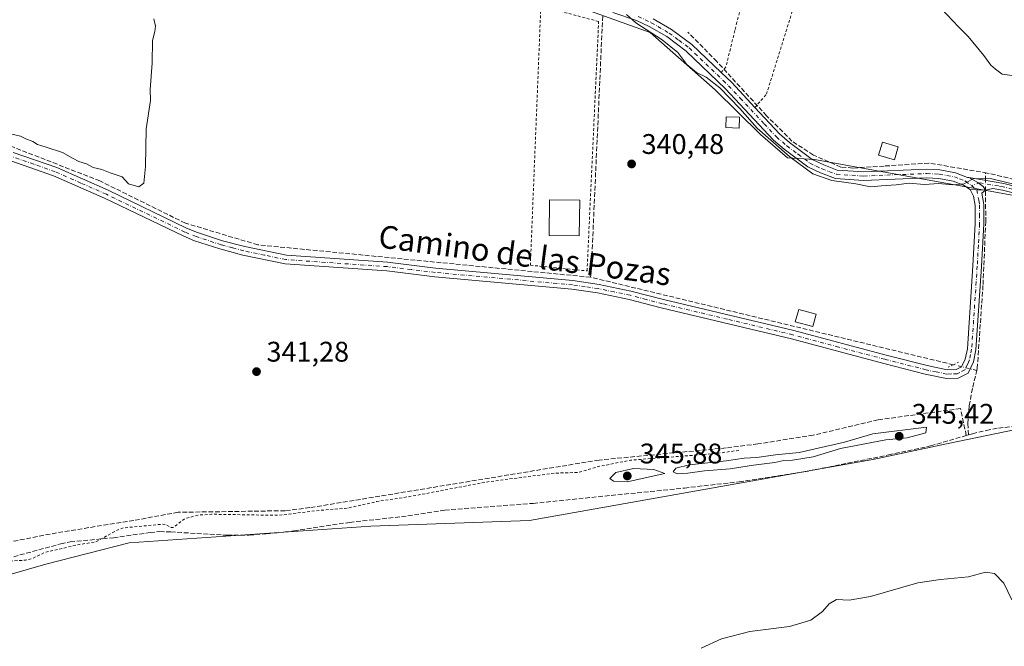
# Model space of a CAD drawing. Units: metres. Extents: x 628598 to 632071, y 4692603 to 4694980.
# Drawn here: x 629208 to 629556, y 4693751 to 4693972 of the extents above; entities that cross this region are included whole.
import ezdxf
from ezdxf.enums import TextEntityAlignment as Align

# ---------------------------------------------------------------- set-up
doc = ezdxf.new("R2010")
doc.units = ezdxf.units.M
doc.header["$MEASUREMENT"] = 0
for name, pattern in [('DGN Style 2', [1.6480167562047852, 0.988810053722871, -0.6592067024819142]), ('DGN Style 3', [2.307223458686699, 1.648016756204785, -0.6592067024819142]), ('DGN Style 4', [2.6384748266838614, 1.318413404963828, -0.6592067024819142, 0.001648016756204785, -0.6592067024819142]), ('DGN Style 5', [1.1536117293433497, 0.4944050268614355, -0.6592067024819142])]:
    doc.linetypes.add(name, pattern=pattern)
for name, color, linetype, lineweight in [('Alambrada', 7, 'DGN Style 2', 0), ('Arbolado forestal CxS', 92, 'Continuous', 0), ('Camino Cxs', 7, 'Continuous', 0), ('Camino eje', 30, 'DGN Style 4', 13), ('Corriente artificial lineal', 4, 'DGN Style 3', 13), ('Corriente artificial lineal oculto', 135, 'DGN Style 4', 13), ('Cultivos herbáceos CxS', 92, 'Continuous', 0), ('Curva de nivel auxiliar', 30, 'DGN Style 2', 0), ('Curva de nivel normal', 30, 'Continuous', 0), ('Edificación Cxs', 1, 'Continuous', 13), ('Edificación ligera Cxs', 1, 'Continuous', 0), ('Espacio natural protegido', 121, 'Continuous', 13), ('Espacio natural protegido CxS', 121, 'Continuous', 0), ('Pista no pavimentada Cxs', 111, 'Continuous', 0), ('Pista no pavimentada eje', 91, 'DGN Style 4', 0), ('Puente lineal', 2, 'DGN Style 5', 0), ('Punto de cota en terreno', 7, 'Continuous', 0), ('Rótulo de punto de cota en terreno', 7, 'Continuous', 0), ('Suelo desnudo CxS', 253, 'Continuous', 0), ('Texto cartográfico', 7, 'Continuous', 0)]:
    doc.layers.add(name, color=color, linetype=linetype, lineweight=lineweight)
doc.styles.add('Style-Arial', font='txt')

# ---------------------------------------------------------------- blocks, each defined once
blk = doc.blocks.new('*U12')
at = {"layer": 'Arbolado forestal CxS', "color": 92, "linetype": 'Continuous', "lineweight": 0}
blk.add_polyline3d([(629986.3761, 4693936.6347, 346.008600000001), (629940.0680999998, 4693924.3235, 344.1187000000064), (629919.1360999999, 4693918.497500001, 343.9024000000064), (629908.3573000003, 4693914.6295, 344.751099999994), (629797.9534999998, 4693890.552100001, 343.9646999999969), (629775.7562999995, 4693883.447899999, 343.920499999993), (629756.1105000004, 4693874.4517, 344.3803000000044), (629754.0714999996, 4693872.9209, 344.4309999999969), (629685.5378999999, 4693888.0667, 341.3384999999981), (629581.7072999999, 4693905.9955, 340.1199999999953), (629489.0976999998, 4693922.6351, 339.0466000000015), (629479.5669999998, 4693923.221100001, 339.9291999999987), (629469.9989, 4693931.4321, 340.075800000006), (629454.0412999997, 4693947.234300001, 340.1150999999954), (629431.0765000005, 4693967.448100001, 339.7939000000042), (629364.6218999998, 4693991.3529, 339.7654000000039)], dxfattribs=at)
blk = doc.blocks.new('5PATER')
at = {"layer": 'Suelo desnudo CxS', "linetype": 'Continuous', "lineweight": 0}
h = blk.add_hatch(color=51, dxfattribs=at)
edge = h.paths.add_edge_path()
edge.add_ellipse((0, 0), major_axis=(-0.1095731443231308, -0.1110710700762829), ratio=0.9994222409660322, start_angle=0, end_angle=360)

msp = doc.modelspace()

# ---------------------------------------------------------------- linework, layer by layer
at = {"layer": 'Alambrada', "color": 7, "linetype": 'DGN Style 2', "lineweight": 0}
for points in [[(629468.0301000001, 4693941.030099999, 339.3525999999983), (629472.1401000004, 4693945.710100001, 338.899900000004), (629481.7100999998, 4693976.370100001, 338.9527999999991), (629491.1901000004, 4694009.350099999, 340.4633000000031), (629474.3000999996, 4694015.600099999, 340.5482000000048), (629471.1901000004, 4694004.620100001, 340.8806999999942), (629461.6901000004, 4693971.120100001, 338.9645000000019), (629460.9801000003, 4693968.190099999, 338.9692000000068), (629457.8201000001, 4693955.3201, 339.1095999999961), (629456.1001000004, 4693953.360099999, 339.4027999999962)], [(629408.7901, 4693883.340100001, 342.0427000000054), (629412.8901000004, 4693971.380100001, 341.1355999999942), (629392.4801000003, 4693976.780099999, 341.4677999999985), (629388.7801000001, 4693885.350099999, 341.7970999999961), (629408.7901, 4693883.340100001, 342.0427000000054)]]:
    msp.add_polyline3d(points, dxfattribs=at)
at = {"layer": 'Arbolado forestal CxS', "color": 92, "linetype": 'Continuous', "lineweight": 0}
msp.add_polyline3d([(629754.0714999996, 4693872.9209, 344.4309999999969), (629685.5378999999, 4693888.0667, 341.3384999999981), (629581.7072999999, 4693905.9955, 340.1199999999953), (629489.0976999998, 4693922.6351, 339.0466000000015), (629479.5669999998, 4693923.221100001, 339.9291999999987), (629469.9989, 4693931.4321, 340.075800000006), (629454.0412999997, 4693947.234300001, 340.1150999999954), (629431.0765000005, 4693967.448100001, 339.7939000000042), (629364.6218999998, 4693991.3529, 339.7654000000039)], dxfattribs=at)
at = {"layer": 'Camino Cxs', "color": 7, "linetype": 'Continuous', "lineweight": 0, "extrusion": (-0.02898673073391033, 0.001432483776340605, 0.9995787699984381), "elevation": -11184.06582352225, "flags": 128}
msp.add_lwpolyline([(-4719264.093113775, 396940.8983034636), (-4719264.093113776, 396940.9672164528)], dxfattribs=at)
at = {"layer": 'Camino Cxs', "color": 7, "linetype": 'Continuous', "lineweight": 0}
msp.add_polyline3d([(629549.5201000003, 4693911.8101, 340.7075999999943), (629549.4512999998, 4693911.8135, 340.7056000000011), (629548.6769000003, 4693913.168500001, 340.5555000000023), (629546.7726999996, 4693914.502499999, 340.4376000000047), (629543.5743000006, 4693916.288100001, 340.1879999999946), (629555.9901000002, 4693914.1801, 340.2589000000008), (629583.6101000002, 4693907.2401, 341.6312999999937), (629597.7401000002, 4693905.0101, 341.1793000000035), (629597.3701, 4693902.690099999, 341.0388999999996), (629583.1401000004, 4693904.9301, 341.3956999999937), (629555.5000999998, 4693911.880100001, 340.6255999999994), (629552.1101000002, 4693912.450099999, 340.6382000000012)], close=True, dxfattribs=at)
for points in [[(629543.5743000006, 4693916.288100001, 340.1879999999946), (629546.7726999996, 4693914.502499999, 340.4376000000047), (629548.6769000003, 4693913.168500001, 340.5555000000023), (629549.4512999998, 4693911.8135, 340.7056000000011)], [(629543.5743000006, 4693916.288100001, 340.1879999999946), (629555.9901000002, 4693914.1801, 340.2589000000008), (629583.6101000002, 4693907.2401, 341.6312999999937), (629597.7401000002, 4693905.0101, 341.1793000000035), (629597.3701, 4693902.690099999, 341.0388999999996), (629583.1401000004, 4693904.9301, 341.3956999999937), (629555.5000999998, 4693911.880100001, 340.6255999999994), (629552.1101000002, 4693912.450099999, 340.6382000000012), (629549.5201000003, 4693911.8101, 340.7075999999943)]]:
    msp.add_polyline3d(points, dxfattribs=at)
at = {"layer": 'Camino eje', "color": 30, "linetype": 'DGN Style 4', "lineweight": 13}
msp.add_polyline3d([(629597.5551000005, 4693903.850099999, 341.1202000000048), (629590.4901000002, 4693904.965100001, 341.5132000000012), (629583.3750999998, 4693906.085100001, 341.4921999999933), (629569.5551000005, 4693909.5601, 340.8010999999969), (629555.7451, 4693913.030099999, 340.4103999999934), (629554.0500999996, 4693913.315099999, 340.4618999999948), (629547.6300999997, 4693914.405099999, 340.4529000000039), (629544.5097000003, 4693913.499100001, 340.5233000000007)], dxfattribs=at)
at = {"layer": 'Corriente artificial lineal', "color": 4, "linetype": 'DGN Style 3', "lineweight": 13, "extrusion": (-0.0004257764139874163, 0.1576830725514152, 0.9874896796145217), "elevation": 740218.6243765171, "flags": 128}
msp.add_lwpolyline([(-642221.6969022099, -4633443.755993753), (-642221.69690221, -4633446.493753863)], dxfattribs=at)
at = {"layer": 'Corriente artificial lineal', "color": 4, "linetype": 'DGN Style 3', "lineweight": 13, "extrusion": (-0.003105420796137539, 0.0007490938233356175, 0.9999948975970441), "elevation": 1902.625124418063, "flags": 128}
msp.add_lwpolyline([(629536.1685911004, 4693850.115312635), (629408.0843016265, 4693881.011821304)], dxfattribs=at)
at = {"layer": 'Corriente artificial lineal', "color": 4, "linetype": 'DGN Style 3', "lineweight": 13}
for points in [[(629410.0601000005, 4693881.120100001, 341.0525999999954), (629410.3101000005, 4693884.110099999, 340.7973000000056), (629414.2401000002, 4693971.5601, 340.3470999999991), (629414.3898, 4693973.204800001, 340.2752000000037)], [(629598.3757999997, 4693906.643100001, 339.7915000000066), (629559.7101999996, 4693915.6065, 339.5002999999998), (629550.0438000001, 4693917.8913, 339.4906000000047), (629529.4808, 4693921.406300001, 338.991399999999), (629513.6629999997, 4693920.3518, 339.0436999999947), (629502.5905999999, 4693919.648800001, 339.1128999999929), (629498.3726000005, 4693920.000299999, 339.0396000000038), (629488.7061999999, 4693924.2183, 338.9903999999952), (629481.1487999996, 4693929.139400001, 338.9709000000003), (629472.1853999998, 4693938.102800001, 339.0342999999993), (629454.6102, 4693957.2598, 338.9042999999947), (629444.4165000003, 4693967.6292, 338.8371000000043)], [(629410.0601000005, 4693881.120100001, 341.0525999999954), (629292.5500999996, 4693892.550100001, 341.2011000000057), (629266.9600999998, 4693900.200099999, 340.7250000000058), (629236.8101000005, 4693915.090100001, 340.7644), (629197.4401000004, 4693930.460100001, 340.7277000000031)], [(629546.4084000001, 4693848.230000001, 341.6312999999937), (629546.5900999998, 4693848.970100001, 341.616399999999), (629548.6101000002, 4693878.5001, 341.4348999999929), (629549.5500999996, 4693900.6501, 341.0516000000061), (629549.5201000003, 4693911.8101, 340.4585999999982)], [(629543.4589000001, 4693825.497099999, 342.5607000000018), (629543.2100999998, 4693829.450099999, 342.0942000000068), (629543.7100999998, 4693835.7501, 341.8463000000047), (629544.9600999998, 4693842.3301, 341.7220999999991), (629546.4084000001, 4693848.230000001, 341.6312999999937)], [(629542.7022000002, 4693825.2762, 342.5197999999946), (629540.6901000004, 4693834.7601, 341.8653999999952), (629511.5701000001, 4693830.8101, 342.0982999999979), (629488.6601, 4693825.380100001, 341.9567999999999), (629469.1201, 4693822.290100001, 341.8879000000015), (629457.8701, 4693820.880100001, 341.9119999999967), (629413.0201000003, 4693816.610099999, 341.6972999999998), (629310.9301000005, 4693799.800100001, 341.9502000000066), (629302.1601, 4693798.720100001, 342.1732999999949), (629264.4501, 4693798.1601, 341.6377999999968), (629248.8000999996, 4693795.3101, 341.7207999999956), (629221.5100999996, 4693790.9301, 341.6177000000025), (629203.9200999998, 4693787.4801, 341.4064000000071), (629179.7100999998, 4693781.940099999, 341.795499999993), (629172.6201, 4693779.200099999, 341.7548999999999), (629162.5000999998, 4693776.440099999, 341.4593000000023)], [(629206.3464000003, 4693782.4966, 341.811400000006), (629222.9820999998, 4693787.0372, 342.126099999994), (629226.3474000003, 4693787.7283, 341.8892999999953), (629241.5964000003, 4693789.190199999, 342.2214999999997), (629254.5146000005, 4693791.033500001, 342.3830000000016), (629257.9046, 4693791.341200001, 342.4005000000034), (629261.8227000004, 4693791.2415, 342.4772999999986), (629281.8005999997, 4693790.0601, 344.0383000000002), (629289.4484999999, 4693790.149300001, 343.8935000000056), (629295.3982999995, 4693790.513699999, 343.7789000000048), (629305.2599999999, 4693791.585000001, 343.9861999999994), (629324.9601999996, 4693794.6107, 342.8181000000041), (629343.2566000001, 4693796.602800001, 343.9383999999991), (629358.5289000003, 4693798.9364, 343.8426999999938), (629389.7719999999, 4693801.3203, 343.6826000000001), (629443.2016000003, 4693806.734400001, 343.7137999999977), (629462.5076000001, 4693808.9465, 343.4527999999991), (629487.2328000005, 4693812.776699999, 343.7253000000055), (629515.2544999998, 4693818.402899999, 343.5286999999953), (629530.1161000002, 4693821.6008, 343.6517000000022), (629542.7022000002, 4693825.2762, 342.5197999999946), (629543.4589000001, 4693825.497099999, 342.5607000000018), (629544.8367999997, 4693825.899499999, 342.6356999999989), (629549.7594999997, 4693827.069800001, 342.5967999999993), (629554.0438999999, 4693827.880999999, 342.1310999999987), (629559.5334999999, 4693828.4726, 342.1368999999977)]]:
    msp.add_polyline3d(points, dxfattribs=at)
at = {"layer": 'Corriente artificial lineal oculto', "color": 135, "linetype": 'DGN Style 4', "lineweight": 13, "extrusion": (-0.0003955268704111762, 0.1475825584210307, 0.9890496610425574), "elevation": 692827.2406487244, "flags": 128}
msp.add_lwpolyline([(-642127.0762331089, -4640776.231165412), (-642127.0762331089, -4640779.73969749)], dxfattribs=at)
at = {"layer": 'Corriente artificial lineal oculto', "color": 135, "linetype": 'DGN Style 4', "lineweight": 13, "extrusion": (-0.01804026501654899, 0.004351648858687964, 0.9998277911672306), "elevation": 9410.367713254022, "flags": 128}
msp.add_lwpolyline([(-4710597.692688684, -488590.6527257722), (-4710597.692688684, -488599.1559373944)], dxfattribs=at)
at = {"layer": 'Cultivos herbáceos CxS', "color": 92, "linetype": 'Continuous', "lineweight": 0}
for points in [[(629364.6218999998, 4693991.3529, 339.7654000000039), (629431.0765000005, 4693967.448100001, 339.7939000000042), (629454.0412999997, 4693947.234300001, 340.1150999999954), (629469.9989, 4693931.4321, 340.075800000006), (629479.5669999998, 4693923.221100001, 339.9291999999987), (629489.0976999998, 4693922.6351, 339.0466000000015), (629581.7072999999, 4693905.9955, 340.1199999999953), (629685.5378999999, 4693888.0667, 341.3384999999981), (629754.0714999996, 4693872.9209, 344.4309999999969), (629730.3705000002, 4693853.738500001, 344.1858000000066), (629725.7992000004, 4693850.0385, 344.2706999999937), (629713.0433, 4693848.8147, 343.8858000000037), (629661.0034999996, 4693839.651500001, 343.8432999999932), (629577.2024999997, 4693830.959100001, 343.2440000000061), (629535.6649000002, 4693822.2777, 342.4857999999949), (629509.6606999999, 4693816.842900001, 343.3135000000038), (629388.4730000002, 4693795.286499999, 343.1247000000003), (629332.4830999998, 4693793.286499999, 342.9455000000016), (629247.0713000001, 4693787.441099999, 343.1123999999982), (629217.6835000003, 4693779.853900001, 342.6962000000058), (629184.5043000003, 4693770.368899999, 343.0794000000024)], [(629754.0714999996, 4693872.9209, 344.4309999999969), (629685.5378999999, 4693888.0667, 341.3384999999981), (629581.7072999999, 4693905.9955, 340.1199999999953), (629489.0976999998, 4693922.6351, 339.0466000000015), (629479.5669999998, 4693923.221100001, 339.9291999999987), (629469.9989, 4693931.4321, 340.075800000006), (629454.0412999997, 4693947.234300001, 340.1150999999954), (629431.0765000005, 4693967.448100001, 339.7939000000042), (629364.6218999998, 4693991.3529, 339.7654000000039)], [(629730.3705000002, 4693853.738500001, 344.1858000000066), (629725.7992000004, 4693850.0385, 344.2706999999937), (629713.0433, 4693848.8147, 343.8858000000037), (629661.0034999996, 4693839.651500001, 343.8432999999932), (629577.2024999997, 4693830.959100001, 343.2440000000061), (629535.6649000002, 4693822.2777, 342.4857999999949), (629509.6606999999, 4693816.842900001, 343.3135000000038), (629388.4730000002, 4693795.286499999, 343.1247000000003), (629332.4830999998, 4693793.286499999, 342.9455000000016), (629247.0713000001, 4693787.441099999, 343.1123999999982), (629217.6835000003, 4693779.853900001, 342.6962000000058), (629184.5043000003, 4693770.368899999, 343.0794000000024), (629159.8574999999, 4693760.8847, 342.9137000000046), (629116.2505000001, 4693754.2457, 342.6097000000009), (629066.2373000003, 4693751.166099999, 342.6843999999983)], [(629730.3705000002, 4693853.738500001, 344.1858000000066), (629725.7992000004, 4693850.0385, 344.2706999999937), (629713.0433, 4693848.8147, 343.8858000000037), (629661.0034999996, 4693839.651500001, 343.8432999999932), (629577.2024999997, 4693830.959100001, 343.2440000000061), (629535.6649000002, 4693822.2777, 342.4857999999949), (629509.6606999999, 4693816.842900001, 343.3135000000038), (629388.4730000002, 4693795.286499999, 343.1247000000003), (629332.4830999998, 4693793.286499999, 342.9455000000016), (629247.0713000001, 4693787.441099999, 343.1123999999982), (629217.6835000003, 4693779.853900001, 342.6962000000058), (629184.5043000003, 4693770.368899999, 343.0794000000024), (629159.8574999999, 4693760.8847, 342.9137000000046), (629116.2505000001, 4693754.2457, 342.6097000000009), (629066.2373000003, 4693751.166099999, 342.6843999999983)], [(629184.5043000003, 4693770.368899999, 343.0794000000024), (629217.6835000003, 4693779.853900001, 342.6962000000058), (629247.0713000001, 4693787.441099999, 343.1123999999982), (629332.4830999998, 4693793.286499999, 342.9455000000016), (629388.4730000002, 4693795.286499999, 343.1247000000003), (629509.6606999999, 4693816.842900001, 343.3135000000038), (629535.6649000002, 4693822.2777, 342.4857999999949), (629577.2024999997, 4693830.959100001, 343.2440000000061)]]:
    msp.add_polyline3d(points, dxfattribs=at)
at = {"layer": 'Curva de nivel auxiliar', "color": 30, "linetype": 'DGN Style 2', "lineweight": 0, "elevation": 342.5, "flags": 128}
msp.add_lwpolyline([(628626.7949000001, 4693348.236300001), (628626.8399999999, 4693348.3201), (628627.5999999996, 4693350.530099999), (628629.9400000004, 4693357.360099999), (628631.29, 4693359.220100001), (628633.1100000005, 4693360.2401), (628635.5, 4693360.140100001), (628642.6699999999, 4693358.090100001), (628651.6600000003, 4693356.8201), (628654.1699999999, 4693357.110099999), (628661.0999999996, 4693359.0001), (628664.3200000003, 4693359.0001), (628666.2000000002, 4693358.4001), (628671.0300000003, 4693355.700099999), (628673.5, 4693354.670100001), (628676.6799999997, 4693354.0701), (628679.9800000006, 4693354.140100001), (628695.9600000001, 4693357.960100001), (628716.1299999999, 4693364.6601), (628719.0700000003, 4693366.090100001), (628721.9800000006, 4693369.630100001), (628723.7199999997, 4693370.6801), (628725.7000000002, 4693370.780099999), (628729.3099999997, 4693369.970100001), (628730.7300000006, 4693370.120100001), (628731.6399999997, 4693370.880100001), (628731.8300000001, 4693372.640100001), (628730.0300000003, 4693378.6501), (628727.5899999999, 4693390.050100001), (628727.6900000004, 4693397.300100001), (628727.0800000001, 4693402.050100001), (628727, 4693408.9101), (628725.79, 4693416.960100001), (628725.7199999997, 4693421.3201), (628726.0300000003, 4693422.7601), (628726.4900000002, 4693423.4101), (628727.2199999997, 4693423.720100001), (628728.3399999999, 4693423.340100001), (628730.8600000005, 4693419.420100001), (628735.7000000002, 4693414.880100001), (628738.7000000002, 4693408.550100001), (628739.5300000003, 4693408.090100001), (628740.8300000001, 4693408.110099999), (628741.6200000001, 4693408.4801), (628742.8099999997, 4693409.670100001), (628745.75, 4693413.950099999), (628746.4100000003, 4693416.1501), (628748.3499999996, 4693419.600099999), (628749.7599999999, 4693424.780099999), (628750.6600000003, 4693426.4001), (628753.79, 4693429.200099999), (628757.5300000003, 4693431.370100001), (628758.04, 4693432.030099999), (628758.7400000002, 4693434.100099999), (628761.9400000004, 4693435.840100001), (628763.7800000003, 4693437.290100001), (628764.3700000001, 4693438.550100001), (628763.5199999996, 4693439.970100001), (628763.5599999997, 4693440.370100001), (628764.9100000003, 4693441.170100001), (628767.1799999997, 4693441.780099999), (628768.3600000005, 4693442.590100001), (628775.8300000001, 4693451.610099999), (628779.25, 4693457.1501), (628779.8300000001, 4693458.360099999), (628780.4000000004, 4693461.290100001), (628782.9199999999, 4693465.0701), (628783.2199999997, 4693467.920100001), (628785.1200000001, 4693471.090100001), (628786.1699999999, 4693474.610099999), (628787.4600000001, 4693477.540100001), (628787.7000000002, 4693481.7301), (628788.1799999997, 4693483.530099999), (628791.1699999999, 4693488.0801), (628795.2199999997, 4693491.920100001), (628796.2100000001, 4693493.3101), (628797.2100000001, 4693496.0701), (628798.0499999998, 4693500.7601), (628798.8600000005, 4693502.4801), (628804.25, 4693507.7601), (628809.2800000003, 4693511.340100001), (628810.5700000003, 4693512.670100001), (628811.4000000004, 4693514.190099999), (628812.8399999999, 4693520.2301), (628814, 4693522.5701), (628814.6299999999, 4693522.870100001), (628817.1600000003, 4693522.9901), (628819.2000000002, 4693524.0001), (628820.5099999999, 4693525.2501), (628823.5199999996, 4693529.270099999), (628824.9500000002, 4693530.4101), (628827.4000000004, 4693531.2601), (628832.5999999996, 4693532.050100001), (628834.2400000002, 4693533.370100001), (628835.1900000004, 4693535.420100001), (628836.3700000001, 4693539.850099999), (628838.9900000002, 4693546.630100001), (628839.2100000001, 4693554.6801), (628842.0300000003, 4693562.720100001), (628842.5700000003, 4693569.860099999), (628843.75, 4693571.770099999), (628847.8899999997, 4693575.370100001), (628848.5999999996, 4693576.6801), (628848.6500000004, 4693577.5101), (628847.9000000004, 4693578.5101), (628844.9900000002, 4693579.5701), (628839.1799999997, 4693582.440099999), (628836.9199999999, 4693582.6801), (628833.1900000004, 4693582.050100001), (628812.0999999996, 4693574.9901), (628803.3899999997, 4693571.290100001), (628796.0899999999, 4693569.370100001), (628790.6399999997, 4693567.110099999), (628782.7000000002, 4693564.470100001), (628768.6100000005, 4693558.420100001), (628761.29, 4693556.790100001), (628753.6200000001, 4693554.050100001), (628746.4699999997, 4693550.9101), (628737.0899999999, 4693548.370100001), (628724.8200000003, 4693543.290100001), (628713.2100000001, 4693541.040100001), (628711.2199999997, 4693541.140100001), (628710.79, 4693541.420100001), (628711.04, 4693541.880100001), (628722.75, 4693547.4301), (628731.3799999999, 4693550.700099999), (628739.9400000004, 4693553.3201), (628748.9699999997, 4693557.630100001), (628754.4600000001, 4693559.4901), (628760.2400000002, 4693562.380100001), (628764.4600000001, 4693564.0001), (628767.4699999997, 4693566.030099999), (628773.8300000001, 4693571.4301), (628775.2999999998, 4693571.960100001), (628777.2599999999, 4693571.960100001), (628778.1600000003, 4693572.3201), (628780.9600000001, 4693576.780099999), (628783.7999999998, 4693580.370100001), (628790.7199999997, 4693586.8101), (628794, 4693588.960100001), (628800.4800000006, 4693590.3101), (628802.3700000001, 4693590.4301), (628804, 4693590.110099999), (628805.0099999999, 4693589.140100001), (628806.6399999997, 4693585.050100001), (628809.29, 4693584.9301), (628811.1699999999, 4693582.340100001), (628812.1399999997, 4693581.690099999), (628813.6900000004, 4693581.3101), (628815.5599999997, 4693581.9301), (628817.0899999999, 4693584.7601), (628818.0599999997, 4693585.5101), (628820.4900000002, 4693584.210100001), (628822.4800000006, 4693584.1601), (628825.0099999999, 4693584.920100001), (628829.6100000005, 4693587.4801), (628832.0800000001, 4693588.3101), (628833.1699999999, 4693589.1501), (628834.1799999997, 4693590.4901), (628835.2100000001, 4693590.050100001), (628835.9800000006, 4693590.7501), (628836.1699999999, 4693592.6601), (628835.3600000005, 4693596.450099999), (628835.3300000001, 4693603.370100001), (628835.9699999997, 4693605.3201), (628837.6100000005, 4693606.4301), (628841.5199999996, 4693606.1601), (628842.9199999999, 4693605.700099999), (628843.6600000003, 4693605.020099999), (628846.8600000005, 4693600.120100001), (628849.4699999997, 4693597.4001), (628852.1600000003, 4693595.940099999), (628854.4100000003, 4693595.8201), (628858.1299999999, 4693597.610099999), (628860.7400000002, 4693598.470100001), (628872.6500000004, 4693600.4801), (628879.0199999996, 4693604.350099999), (628882.0899999999, 4693605.630100001), (628894, 4693606.130100001), (628902.6699999999, 4693607.790100001), (628908.8200000003, 4693609.4301), (628914.1200000001, 4693610.2301), (628937.4400000004, 4693617.530099999), (628946.3499999996, 4693619.4101), (628959.0999999996, 4693623.530099999), (628994.0899999999, 4693632.7301), (629009.3099999997, 4693638.970100001), (629029.75, 4693643.3201), (629044.4299999997, 4693648.290100001), (629049.2699999996, 4693649.690099999), (629055.1500000004, 4693652.4001), (629063.3200000003, 4693654.090100001), (629068.7100000001, 4693654.8101), (629075.6500000004, 4693656.390100001), (629085.2800000003, 4693659.8301), (629087.7000000002, 4693659.460100001), (629090.3600000005, 4693657.5701), (629092.1100000005, 4693656.8101), (629096.9500000002, 4693655.6601), (629098.0599999997, 4693655.7301), (629101.4600000001, 4693657.0701), (629104.8899999997, 4693657.940099999), (629111.3300000001, 4693661.850099999), (629116.2300000006, 4693665.5601), (629124.1799999997, 4693668.1801), (629130.1200000001, 4693671.6601), (629131.7300000006, 4693673.0801), (629134.4500000002, 4693676.5101), (629139.5300000003, 4693681.2601), (629147, 4693684.350099999), (629152.2400000002, 4693685.540100001), (629154.3099999997, 4693686.620100001), (629158.4900000002, 4693689.970100001), (629159.6399999997, 4693691.4301), (629162.25, 4693697.5001), (629162.9199999999, 4693701.4001), (629162.1399999997, 4693706.1501), (629157.7699999996, 4693719.4801), (629156.8700000001, 4693729.360099999), (629155.9699999997, 4693733.7501), (629155.8200000003, 4693738.5801), (629153.7800000003, 4693743.090100001), (629152.0300000003, 4693750.540100001), (629151.4400000004, 4693751.4801), (629150.0999999996, 4693752.300100001), (629143.7100000001, 4693753.350099999), (629140, 4693755.0101), (629137.5199999996, 4693755.7401), (629132.8899999997, 4693756.280099999), (629127.4000000004, 4693755.690099999), (629116.5899999999, 4693752.370100001), (629115.6399999997, 4693751.850099999), (629113.8700000001, 4693749.850099999), (629112.8499999996, 4693749.140100001), (629112.3600000005, 4693749.9101), (629111.8300000001, 4693750.120100001), (629108.8899999997, 4693749.890100001), (629095.4900000002, 4693750.350099999), (629088.6100000005, 4693750.210100001), (629074.0199999996, 4693751.130100001), (629070.7199999997, 4693750.4301), (629062.6299999999, 4693747.4801), (629060.4800000006, 4693746.280099999), (629058.8399999999, 4693744.640100001), (629058.1699999999, 4693744.8201), (629056.0599999997, 4693746.850099999), (629055.1399999997, 4693747.300100001), (629049.2999999998, 4693747.870100001), (629043.6799999997, 4693746.210100001), (629036.2999999998, 4693742.5601), (629034.2400000002, 4693741.9001), (629033.6200000001, 4693742.1601), (629033.6200000001, 4693743.2601), (629035.4100000003, 4693745.620100001), (629037.6299999999, 4693747.0701), (629044.0300000003, 4693750.3201), (629045.6100000005, 4693750.7401), (629049.25, 4693750.6501), (629054.1399999997, 4693751.4001), (629060.6900000004, 4693751.350099999), (629067.1299999999, 4693753.0101), (629072.2199999997, 4693752.9101), (629077.3799999999, 4693753.520099999), (629081.7300000006, 4693755.4001), (629083.5700000003, 4693755.6801), (629088.2199999997, 4693755.3101), (629095.3399999999, 4693755.3201), (629098, 4693753.6801), (629100.29, 4693753.0001), (629108.2800000003, 4693752.4001), (629112.2699999996, 4693752.5001), (629114.8799999999, 4693753.190099999), (629118.6500000004, 4693754.7501), (629125.6699999999, 4693759.2601), (629129.7599999999, 4693760.300100001), (629132.2400000002, 4693761.340100001), (629138.8399999999, 4693762.220100001), (629142.8099999997, 4693761.590100001), (629150.3300000001, 4693762.700099999), (629154.0700000003, 4693762.280099999), (629159.6699999999, 4693763.950099999), (629162.8700000001, 4693763.630100001), (629165.0800000001, 4693763.9801), (629165.9900000002, 4693764.540100001), (629167, 4693765.7601), (629167.5300000003, 4693767.0001), (629167.4500000002, 4693767.600099999), (629166.3700000001, 4693767.890100001), (629162.1500000004, 4693767.790100001), (629160.5899999999, 4693768.360099999), (629159.4199999999, 4693769.390100001), (629158.8200000003, 4693770.6501), (629158.8499999996, 4693771.450099999), (629159.8399999999, 4693772.450099999), (629163.2800000003, 4693773.7301), (629165.9699999997, 4693773.780099999), (629168.0199999996, 4693772.7501), (629171.8499999996, 4693769.140100001), (629174, 4693768.4801), (629175.8099999997, 4693768.800100001), (629179.4500000002, 4693770.4001), (629189.3099999997, 4693775.6501), (629190.5800000001, 4693776.9001), (629191.9699999997, 4693779.530099999), (629193.0599999997, 4693780.780099999), (629196.5300000003, 4693783.0601), (629198.6900000004, 4693784.020099999), (629200.1600000003, 4693784.090100001), (629201.0700000003, 4693783.780099999), (629203.2999999998, 4693781.4301), (629204.2300000006, 4693780.870100001), (629210.5700000003, 4693781.290100001), (629212.8600000005, 4693781.8301), (629217.5199999996, 4693784.0601), (629229.5800000001, 4693786.8201), (629235.3300000001, 4693787.690099999), (629242.4900000002, 4693791.670100001), (629244.9800000006, 4693792.640100001), (629258.7999999998, 4693793.970100001), (629259.9299999997, 4693793.9001), (629261.9900000002, 4693792.8301), (629262.7100000001, 4693792.7501), (629266.6200000001, 4693795.860099999), (629271.4800000006, 4693797.170100001), (629276.1399999997, 4693797.4901), (629300.0800000001, 4693797.090100001), (629312.54, 4693798.6801), (629324.3899999997, 4693799.670100001), (629334.6200000001, 4693801.9801), (629347.1399999997, 4693803.870100001), (629373.1100000005, 4693808.8301), (629397.25, 4693811.970100001), (629405.9100000003, 4693812.2301), (629412.7100000001, 4693814.270099999), (629424.1900000004, 4693816.5601), (629454.6200000001, 4693818.9301), (629462.5300000003, 4693820.050100001)], dxfattribs=at)
at = {"layer": 'Curva de nivel normal', "color": 30, "linetype": 'Continuous', "lineweight": 0, "flags": 128}
for points, elevation in [([(629559.9000000004, 4693913.8301), (629551.7699999996, 4693915.850099999), (629545.2400000002, 4693915.9101), (629541.9199999999, 4693914.120100001), (629537.8700000001, 4693913.710100001), (629532.9500000002, 4693914.140100001), (629527.8300000001, 4693913.8301), (629522.5800000001, 4693914.3201), (629517.9800000006, 4693913.7401), (629512.7599999999, 4693913.420100001), (629508.8300000001, 4693912.9801), (629503.6699999999, 4693914.0801), (629495.1799999997, 4693915.280099999), (629488.5199999996, 4693917.610099999), (629480.3499999996, 4693923.550100001), (629468.8600000005, 4693933.7301), (629462.79, 4693940.6601), (629455.7100000001, 4693947.920100001), (629450.8700000001, 4693951.7401), (629447.4199999999, 4693953.350099999), (629444.0700000003, 4693956.1601), (629440.7999999998, 4693960.4001), (629435.2999999998, 4693964.850099999), (629425.9800000006, 4693970.9001), (629422.6699999999, 4693973.840100001)], 340), ([(629255.8200000003, 4693972.3101), (629256.3700000001, 4693969.690099999), (629256.1399999997, 4693967.840100001), (629255.3200000003, 4693964.700099999), (629255.2000000002, 4693956.620100001), (629254.5800000001, 4693947.370100001), (629254.6600000003, 4693943.5101), (629253.1600000003, 4693933.5001), (629252.9000000004, 4693920.1601), (629252.29, 4693914.290100001), (629250.4900000002, 4693913.0101), (629246.9199999999, 4693914.130100001), (629244.6399999997, 4693916.5701), (629240.4600000001, 4693917.920100001), (629237.4800000006, 4693919.0801), (629234.4600000001, 4693919.9001), (629232.0800000001, 4693921.110099999), (629229.4100000003, 4693921.960100001), (629227.0800000001, 4693923.1501), (629223.6100000005, 4693925.1601), (629217.7599999999, 4693927.0701), (629214.7199999997, 4693927.950099999), (629213.1100000005, 4693929.0001), (629210.6699999999, 4693929.9001), (629208.7199999997, 4693930.940099999), (629204.7400000002, 4693931.860099999)], 340), ([(629528.6500000004, 4693828.170100001), (629509.7400000002, 4693825.840100001), (629499.6600000003, 4693822.9001), (629483.6799999997, 4693819.2501), (629475.3600000005, 4693818.460100001), (629468.7800000003, 4693817.530099999), (629464.2999999998, 4693817.270099999), (629457.9699999997, 4693816.350099999), (629444.9100000003, 4693814.9101), (629440.1399999997, 4693813.7301), (629439.1699999999, 4693812.420100001), (629440.5599999997, 4693811.7501), (629444.4199999999, 4693811.950099999), (629450.2999999998, 4693812.8301), (629459.2999999998, 4693813.5001), (629467.5700000003, 4693814.7401), (629475.1399999997, 4693815.710100001), (629478.2999999998, 4693816.460100001), (629481.2999999998, 4693816.520099999), (629488.6399999997, 4693817.690099999), (629498.3099999997, 4693820.710100001), (629514.3099999997, 4693823.720100001), (629521.8099999997, 4693824.390100001), (629528.3899999997, 4693826.210100001), (629528.6500000004, 4693828.170100001)], 345), ([(629425.2100000001, 4693813.630100001), (629418.9299999997, 4693812.190099999), (629416.7999999998, 4693810.130100001), (629418.1399999997, 4693809.1501), (629423.0099999999, 4693808.9101), (629436.2999999998, 4693811.8301), (629432.3200000003, 4693813.3201), (629425.2100000001, 4693813.630100001)], 345), ([(629449.1399999997, 4693750.2601), (629456.2800000003, 4693753.5001), (629466.2800000003, 4693756.130100001), (629480.3300000001, 4693757.9001), (629487.7599999999, 4693760.050100001), (629491.9199999999, 4693763.110099999), (629494.2999999998, 4693765.920100001), (629496.8399999999, 4693767.4101), (629501.3600000005, 4693767.210100001), (629508.8300000001, 4693768.470100001), (629525.5599999997, 4693773.3201), (629533.6399999997, 4693774.440099999), (629543.4299999997, 4693775.4001), (629549.5099999999, 4693777.020099999), (629552.5999999996, 4693776.620100001), (629555.9199999999, 4693773.140100001), (629558.7400000002, 4693767.300100001)], 345)]:
    msp.add_lwpolyline(points, dxfattribs=dict(at, elevation=elevation))
at = {"layer": 'Edificación Cxs', "color": 1, "linetype": 'Continuous', "lineweight": 13}
for points in [[(629462.5900999998, 4693937.620100001, 342.1282000000065), (629462.4801000003, 4693933.780099999, 344.1054000000004), (629457.8201000001, 4693933.9301, 342.4820000000037), (629457.8901000004, 4693937.7501, 342.254700000005), (629462.5900999998, 4693937.620100001, 342.1282000000065)], [(629518.6401000004, 4693927.120100001, 340.4333999999944), (629517.3000999996, 4693922.550100001, 341.7348000000056), (629511.7401000002, 4693924.190099999, 340.5065999999933), (629513.1001000004, 4693928.7601, 340.0901000000013), (629518.6401000004, 4693927.120100001, 340.4333999999944)], [(629489.7100999998, 4693868.050100001, 342.9168000000063), (629488.4801000003, 4693863.710100001, 343.019100000005), (629482.3201000001, 4693865.4301, 342.8886999999959), (629483.5500999996, 4693869.780099999, 342.8788999999961), (629489.7100999998, 4693868.050100001, 342.9168000000063)]]:
    msp.add_polyline3d(points, dxfattribs=at)
for points in [[(629462.5900999998, 4693937.620100001, 344.1054000000004), (629462.4801000003, 4693933.780099999, 344.1054000000004), (629457.8201000001, 4693933.9301, 344.1054000000004), (629457.8901000004, 4693937.7501, 344.1054000000004)], [(629518.6401000004, 4693927.120100001, 341.7348000000056), (629517.3000999996, 4693922.550100001, 341.7348000000056), (629511.7401000002, 4693924.190099999, 341.7348000000056), (629513.1001000004, 4693928.7601, 341.7348000000056)], [(629489.7100999998, 4693868.050100001, 343.019100000005), (629488.4801000003, 4693863.710100001, 343.019100000005), (629482.3201000001, 4693865.4301, 343.019100000005), (629483.5500999996, 4693869.780099999, 343.019100000005)]]:
    msp.add_3dface(points, dxfattribs=at)
at = {"layer": 'Edificación ligera Cxs', "color": 1, "linetype": 'Continuous', "lineweight": 0}
msp.add_polyline3d([(629406.2001, 4693908.290100001, 341.8010999999969), (629406.0000999998, 4693895.6801, 341.5274999999965), (629395.3901000004, 4693895.850099999, 341.7789000000048), (629395.5900999998, 4693908.450099999, 342.5002999999998), (629406.2001, 4693908.290100001, 341.8010999999969)], dxfattribs=at)
msp.add_3dface([(629406.2001, 4693908.290100001, 342.5002999999998), (629406.0000999998, 4693895.6801, 342.5002999999998), (629395.3901000004, 4693895.850099999, 342.5002999999998), (629395.5900999998, 4693908.450099999, 342.5002999999998)], dxfattribs=at)
at = {"layer": 'Espacio natural protegido', "color": 121, "linetype": 'Continuous', "lineweight": 13, "flags": 128}
msp.add_lwpolyline([(629533.8990000014, 4693975.794199998), (629539.9067000012, 4693969.461100004), (629543.3657000003, 4693966.110100001), (629548.8607000004, 4693959.377100003), (629551.303600001, 4693955.9901), (629552.9587000022, 4693954.493099999), (629555.3745000013, 4693952.833900002), (629565.8195000002, 4693951.318900002)], dxfattribs=at)
at = {"layer": 'Espacio natural protegido CxS', "color": 121, "linetype": 'Continuous', "lineweight": 0, "flags": 128}
msp.add_lwpolyline([(629565.8194999996, 4693951.318900002), (629555.3745000008, 4693952.833900001), (629552.9586999994, 4693954.4931), (629551.3036000005, 4693955.990099999), (629548.8606999998, 4693959.377100001), (629543.3656999997, 4693966.1101), (629539.9067000007, 4693969.461100002), (629533.8990000008, 4693975.794199998)], dxfattribs=at)
at = {"layer": 'Pista no pavimentada Cxs', "color": 111, "linetype": 'Continuous', "lineweight": 0, "extrusion": (0.4938119856810832, 0.4745745516494167, 0.728648555700525), "elevation": 2538711.090947216, "flags": 128}
msp.add_lwpolyline([(2948229.795525879, -2700425.970531574), (2948224.601279579, -2700426.277151145), (2948212.638816019, -2700426.040616047)], dxfattribs=at)
at = {"layer": 'Pista no pavimentada Cxs', "color": 111, "linetype": 'Continuous', "lineweight": 0, "extrusion": (-0.002590480964882437, 0.0001281017631159961, 0.9999966364934978), "elevation": -688.8330367899798, "flags": 128}
msp.add_lwpolyline([(629542.8303449837, 4693912.206854421), (629548.2215631609, 4693911.940254418)], dxfattribs=at)
msp.add_lwpolyline([(629542.8303449837, 4693912.206854421), (629548.2215631609, 4693911.940254418)], dxfattribs=at)
at = {"layer": 'Pista no pavimentada Cxs', "color": 111, "linetype": 'Continuous', "lineweight": 0, "extrusion": (-0.02898673073391033, 0.001432483776340605, 0.9995787699984381), "elevation": -11184.06582352225, "flags": 128}
msp.add_lwpolyline([(-4719264.093113775, 396940.8983034636), (-4719264.093113776, 396940.9672164528)], dxfattribs=at)
at = {"layer": 'Pista no pavimentada Cxs', "color": 111, "linetype": 'Continuous', "lineweight": 0}
for points in [[(629432.1801000005, 4693972.300100001, 339.3910999999935), (629438.5900999998, 4693968.5801, 339.248900000006), (629445.7901, 4693963.2401, 339.281799999997), (629456.1101000002, 4693953.370100001, 339.3997999999993), (629459.8701, 4693949.780099999, 339.1898999999976), (629468.0401, 4693941.030099999, 339.353099999993), (629476.7301000003, 4693931.7401, 339.9588999999978), (629480.3300999999, 4693928.6801, 339.9909999999945), (629488.2801000001, 4693922.690099999, 339.578800000003), (629492.3901000004, 4693920.7301, 340.0020999999979), (629497.1601, 4693918.950099999, 339.7326999999932), (629506.4700999996, 4693918.350099999, 339.5806000000011), (629528.7901, 4693919.2501, 340.071299999996), (629533.3400999998, 4693919.040100001, 339.6748999999982), (629538.9001000002, 4693918.0101, 339.7655999999988), (629543.1501000002, 4693916.360099999, 340.1671000000061), (629543.5743000006, 4693916.288100001, 340.1879999999946), (629546.7726999996, 4693914.502499999, 340.4376000000047), (629548.6769000003, 4693913.168500001, 340.5555000000023), (629549.4512999998, 4693911.8135, 340.7056000000011), (629544.0601000005, 4693912.0801, 340.6916000000056), (629541.7301000003, 4693913.630100001, 340.5237000000052), (629538.0601000005, 4693915.0601, 340.3166000000056), (629532.9901000002, 4693916.0001, 340.4937999999966), (629528.7901, 4693916.190099999, 341.4233999999997), (629506.4401000004, 4693915.290100001, 340.7317999999942), (629496.5201000003, 4693915.9301, 340.8283999999985), (629491.1901000004, 4693917.9101, 340.577099999995), (629486.6901000004, 4693920.0701, 340.8350999999966), (629478.4200999998, 4693926.290100001, 340.9747000000062), (629474.6101000002, 4693929.530099999, 340.6334999999963), (629457.6901000004, 4693947.630100001, 339.600099999996), (629443.8201000001, 4693960.9001, 340.155700000003), (629436.9101, 4693966.030099999, 339.9517000000051), (629430.7600999996, 4693969.600099999, 339.8683000000019), (629426.2401000002, 4693971.7301, 340.0241999999998), (629417.8701, 4693974.4901, 340.3271999999997)], [(629544.0601000005, 4693912.0801, 340.6916000000056), (629541.7301000003, 4693913.630100001, 340.5237000000052), (629538.0601000005, 4693915.0601, 340.3166000000056), (629532.9901000002, 4693916.0001, 340.4937999999966), (629528.7901, 4693916.190099999, 341.4233999999997), (629506.4401000004, 4693915.290100001, 340.7317999999942), (629496.5201000003, 4693915.9301, 340.8283999999985), (629491.1901000004, 4693917.9101, 340.577099999995), (629486.6901000004, 4693920.0701, 340.8350999999966), (629478.4200999998, 4693926.290100001, 340.9747000000062), (629474.6101000002, 4693929.530099999, 340.6334999999963), (629457.6901000004, 4693947.630100001, 339.600099999996), (629443.8201000001, 4693960.9001, 340.155700000003), (629436.9101, 4693966.030099999, 339.9517000000051), (629430.7600999996, 4693969.600099999, 339.8683000000019), (629426.2401000002, 4693971.7301, 340.0241999999998), (629417.8701, 4693974.4901, 340.3271999999997)], [(629432.1801000005, 4693972.300100001, 339.3910999999935), (629438.5900999998, 4693968.5801, 339.248900000006), (629445.7901, 4693963.2401, 339.281799999997), (629456.1097999997, 4693953.3704, 339.399900000004)], [(629468.0349000003, 4693941.035599999, 339.3518999999943), (629468.0401, 4693941.030099999, 339.353099999993), (629476.7301000003, 4693931.7401, 339.9588999999978), (629480.3300999999, 4693928.6801, 339.9909999999945), (629488.2801000001, 4693922.690099999, 339.578800000003), (629492.3901000004, 4693920.7301, 340.0020999999979), (629497.1601, 4693918.950099999, 339.7326999999932), (629506.4700999996, 4693918.350099999, 339.5806000000011), (629528.7901, 4693919.2501, 340.071299999996), (629533.3400999998, 4693919.040100001, 339.6748999999982), (629538.9001000002, 4693918.0101, 339.7655999999988), (629543.1501000002, 4693916.360099999, 340.1671000000061), (629543.5743000006, 4693916.288100001, 340.1879999999946)], [(629206.1801000005, 4693925.1801, 341.1753000000026), (629221.5301000001, 4693919.790100001, 341.1833999999944), (629239.7100999998, 4693911.790100001, 341.2804000000033), (629267.4101, 4693898.4801, 341.3816999999981), (629271.3000999996, 4693896.890100001, 341.3454999999958), (629280.0301000001, 4693894.020099999, 341.4174000000057), (629287.9501, 4693891.920100001, 341.5853000000061), (629302.6501000002, 4693888.860099999, 341.4235999999946), (629338.3800999997, 4693886.380100001, 341.6349999999948), (629355.3101000005, 4693884.3301, 341.6346999999951), (629403.8201000001, 4693879.950099999, 341.8384999999981), (629413.0401, 4693878.610099999, 342.0455999999977), (629424.3101000005, 4693876.2501, 342.1106), (629435.7500999998, 4693873.2601, 341.7761000000028), (629481.7701000003, 4693862.290100001, 342.1670000000013), (629514.3501000004, 4693853.630100001, 342.0112999999984), (629528.8800999997, 4693849.9301, 341.8356000000058), (629536.0000999998, 4693848.460100001, 341.7648000000045), (629539.0701000001, 4693848.540100001, 341.7277000000031), (629541.0601000005, 4693849.520099999, 341.696299999996), (629542.2801000001, 4693852.220100001, 341.6183000000019), (629543.0701000001, 4693855.890100001, 341.6073999999935), (629545.0401, 4693885.120100001, 341.526199999993), (629545.8601000002, 4693900.0801, 341.4314000000013), (629545.8701, 4693906.4901, 341.1665000000066), (629545.2600999996, 4693909.780099999, 340.9302000000025), (629544.0601000005, 4693912.0801, 340.6916000000056), (629549.4512999998, 4693911.8135, 340.7056000000011), (629549.5201000003, 4693911.8101, 340.7075999999943), (629548.1801000005, 4693910.780099999, 340.7768000000069), (629548.9301000005, 4693906.770099999, 341.2188000000024), (629548.9101, 4693900.0001, 341.4597000000067), (629548.0900999998, 4693884.940099999, 341.624100000001), (629546.1001000004, 4693855.470100001, 341.6315000000032), (629545.2001, 4693851.2601, 341.6689999999944), (629543.3901000004, 4693847.270099999, 341.7609999999986), (629539.8201000001, 4693845.5001, 341.7642000000051), (629535.7301000003, 4693845.4001, 341.7231000000029), (629528.2001, 4693846.950099999, 341.7268999999943), (629513.5800999999, 4693850.670100001, 342.0304999999935), (629481.0301000001, 4693859.3301, 341.8375999999989), (629435.0100999996, 4693870.290100001, 341.7474999999977), (629423.6101000002, 4693873.280099999, 341.9750000000058), (629412.5100999996, 4693875.600099999, 341.9340999999986), (629403.4600999998, 4693876.9101, 341.6394), (629354.9901000002, 4693881.290100001, 341.5785000000033), (629338.0900999998, 4693883.3301, 341.6725000000006), (629302.2301000003, 4693885.8201, 341.5314000000071), (629287.2500999998, 4693888.950099999, 341.7078000000038), (629279.1601, 4693891.090100001, 341.5951999999961), (629270.2401000002, 4693894.020099999, 341.5016999999934), (629266.1700999998, 4693895.6801, 341.4743000000017), (629238.4301000005, 4693909.0101, 341.4765000000043), (629220.4101, 4693916.950099999, 341.3668000000035), (629205.3701, 4693922.220100001, 341.295299999998)], [(629206.1801000005, 4693925.1801, 341.1753000000026), (629221.5301000001, 4693919.790100001, 341.1833999999944), (629239.7100999998, 4693911.790100001, 341.2804000000033), (629267.4101, 4693898.4801, 341.3816999999981), (629271.3000999996, 4693896.890100001, 341.3454999999958), (629280.0301000001, 4693894.020099999, 341.4174000000057), (629287.9501, 4693891.920100001, 341.5853000000061), (629302.6501000002, 4693888.860099999, 341.4235999999946), (629338.3800999997, 4693886.380100001, 341.6349999999948), (629355.3101000005, 4693884.3301, 341.6346999999951), (629403.8201000001, 4693879.950099999, 341.8384999999981), (629413.0401, 4693878.610099999, 342.0455999999977), (629424.3101000005, 4693876.2501, 342.1106), (629435.7500999998, 4693873.2601, 341.7761000000028), (629481.7701000003, 4693862.290100001, 342.1670000000013), (629514.3501000004, 4693853.630100001, 342.0112999999984), (629528.8800999997, 4693849.9301, 341.8356000000058), (629536.0000999998, 4693848.460100001, 341.7648000000045), (629539.0701000001, 4693848.540100001, 341.7277000000031), (629541.0601000005, 4693849.520099999, 341.696299999996), (629542.2801000001, 4693852.220100001, 341.6183000000019), (629543.0701000001, 4693855.890100001, 341.6073999999935), (629545.0401, 4693885.120100001, 341.526199999993), (629545.8601000002, 4693900.0801, 341.4314000000013), (629545.8701, 4693906.4901, 341.1665000000066), (629545.2600999996, 4693909.780099999, 340.9302000000025), (629544.0601000005, 4693912.0801, 340.6916000000056)], [(629549.5201000003, 4693911.8101, 340.7075999999943), (629548.1801000005, 4693910.780099999, 340.7768000000069), (629548.9301000005, 4693906.770099999, 341.2188000000024), (629548.9101, 4693900.0001, 341.4597000000067), (629548.0900999998, 4693884.940099999, 341.624100000001), (629546.1001000004, 4693855.470100001, 341.6315000000032), (629545.2001, 4693851.2601, 341.6689999999944), (629543.3901000004, 4693847.270099999, 341.7609999999986), (629539.8201000001, 4693845.5001, 341.7642000000051), (629535.7301000003, 4693845.4001, 341.7231000000029), (629528.2001, 4693846.950099999, 341.7268999999943), (629513.5800999999, 4693850.670100001, 342.0304999999935), (629481.0301000001, 4693859.3301, 341.8375999999989), (629435.0100999996, 4693870.290100001, 341.7474999999977), (629423.6101000002, 4693873.280099999, 341.9750000000058), (629412.5100999996, 4693875.600099999, 341.9340999999986), (629403.4600999998, 4693876.9101, 341.6394), (629354.9901000002, 4693881.290100001, 341.5785000000033), (629338.0900999998, 4693883.3301, 341.6725000000006), (629302.2301000003, 4693885.8201, 341.5314000000071), (629287.2500999998, 4693888.950099999, 341.7078000000038), (629279.1601, 4693891.090100001, 341.5951999999961), (629270.2401000002, 4693894.020099999, 341.5016999999934), (629266.1700999998, 4693895.6801, 341.4743000000017), (629238.4301000005, 4693909.0101, 341.4765000000043), (629220.4101, 4693916.950099999, 341.3668000000035), (629205.3701, 4693922.220100001, 341.295299999998)], [(629543.5743000006, 4693916.288100001, 340.1879999999946), (629546.7726999996, 4693914.502499999, 340.4376000000047), (629548.6769000003, 4693913.168500001, 340.5555000000023), (629549.4512999998, 4693911.8135, 340.7056000000011)]]:
    msp.add_polyline3d(points, dxfattribs=at)
at = {"layer": 'Pista no pavimentada eje', "color": 91, "linetype": 'DGN Style 4', "lineweight": 0}
for points in [[(629426.8051000005, 4693973.1501, 339.7991999999941), (629431.4700999996, 4693970.950099999, 339.6186000000016), (629437.7500999998, 4693967.3051, 339.4625999999989), (629441.2050999999, 4693964.7401, 339.6043000000063), (629444.8051000005, 4693962.0701, 339.5675999999949), (629456.9001000002, 4693950.5001, 339.4486999999936), (629458.7801000001, 4693948.7051, 339.3653999999952), (629462.8651000002, 4693944.3301, 339.414499999999), (629471.3251, 4693935.280099999, 340.3218999999954), (629475.6700999998, 4693930.6351, 340.2461000000039), (629479.3750999998, 4693927.485099999, 340.2563999999985), (629483.3501000004, 4693924.4901, 340.5935999999929), (629487.4851000002, 4693921.380100001, 340.0512000000017), (629489.7351000002, 4693920.300100001, 340.3076000000001), (629491.7901, 4693919.3201, 340.2259999999951), (629494.1750999996, 4693918.4301, 340.0296999999992), (629496.8400999998, 4693917.440099999, 339.9278999999952), (629506.4550999999, 4693916.8201, 339.9955000000046), (629528.7901, 4693917.720100001, 340.4535000000033), (629533.1651, 4693917.520099999, 339.8800000000047), (629538.4801000003, 4693916.5351, 340.0133999999962), (629540.3151000004, 4693915.8201, 340.1869000000006), (629542.4401000004, 4693914.995100001, 340.3257000000012), (629544.5097000003, 4693913.499100001, 340.5233000000007)], [(629544.5097000003, 4693913.499100001, 340.5233000000007), (629546.4062999999, 4693911.9641, 340.6692000000039), (629547.0950999996, 4693908.2751, 340.9680999999982), (629547.4001000002, 4693906.630100001, 341.0556999999972), (629547.3901000004, 4693903.245100001, 341.2406000000047), (629547.3850999996, 4693900.040100001, 341.3867999999929), (629546.9751000004, 4693892.5101, 341.3981000000058), (629546.5651000004, 4693885.030099999, 341.584600000002), (629544.5850999998, 4693855.6801, 341.6192000000011), (629544.1901000004, 4693853.845100001, 341.6223999999929), (629543.7401000002, 4693851.7401, 341.6429000000062), (629543.1300999997, 4693850.390100001, 341.6742999999988), (629542.2251000004, 4693848.395099999, 341.7255000000005), (629540.4401000004, 4693847.5101, 341.7538000000059), (629539.4451000001, 4693847.020099999, 341.7566999999981), (629537.4001000002, 4693846.970100001, 341.752999999997), (629535.8651000002, 4693846.9301, 341.7739000000001), (629532.1001000004, 4693847.7051, 341.8462), (629528.5401, 4693848.440099999, 341.7884999999951), (629513.9650999998, 4693852.1501, 342.0553999999975), (629497.6901000004, 4693856.4801, 341.8910999999935), (629481.4001000002, 4693860.8101, 341.9897999999957), (629458.3901000004, 4693866.295100001, 341.8516999999993), (629435.3800999997, 4693871.7751, 341.7790999999997), (629429.6801000005, 4693873.270099999, 341.9575999999943), (629423.9600999998, 4693874.765100001, 342.0409000000073), (629418.4101, 4693875.925100001, 342.0280000000057), (629412.7751000002, 4693877.1051, 341.9992999999959), (629408.1651, 4693877.7751, 341.8199000000022), (629403.6401000004, 4693878.4301, 341.726999999999), (629355.1501000002, 4693882.8101, 341.6147999999957), (629346.7001, 4693883.8301, 341.6428000000014), (629338.2351000002, 4693884.8551, 341.6535000000004), (629302.4401000004, 4693887.340100001, 341.4946999999956), (629294.9501, 4693888.905099999, 341.5779000000039), (629287.6001000004, 4693890.4351, 341.645199999999), (629283.6401000004, 4693891.485099999, 341.5393999999943), (629279.5950999996, 4693892.5551, 341.5380000000005), (629270.7701000003, 4693895.4551, 341.430600000007), (629266.7901, 4693897.0801, 341.4554000000062), (629239.0701000001, 4693910.4001, 341.3712999999989), (629230.0601000005, 4693914.370100001, 341.2939000000042), (629220.9700999996, 4693918.370100001, 341.2814999999973), (629213.4501, 4693921.005100001, 341.2621999999974), (629205.7751000002, 4693923.700099999, 341.2378999999929)]]:
    msp.add_polyline3d(points, dxfattribs=at)
at = {"layer": 'Puente lineal', "color": 2, "linetype": 'DGN Style 5', "lineweight": 0, "extrusion": (-0.4417603935745344, 0.897131037022312, 0.001912349377944215), "elevation": 3932894.354010902, "flags": 128}
msp.add_lwpolyline([(-2638338.154199592, -7179.347199149111), (-2638340.15417524, -7179.398699243282), (-2638342.154240601, -7179.427099295209)], dxfattribs=at)

# ---------------------------------------------------------------- block references
at = {"layer": 'Arbolado forestal CxS', "color": 92, "linetype": 'Continuous', "lineweight": 0}
msp.add_blockref('*U12', (0, 0), dxfattribs=at)
at = {"layer": 'Punto de cota en terreno', "color": 7, "linetype": 'Continuous', "lineweight": 0, "xscale": 10, "yscale": 10, "zscale": 10}
for p in [(629424.5199999996, 4693921.100000001, 340.4799999999959), (629292.0899999999, 4693847.810000001, 341.2799999999988), (629519, 4693825, 345.4199999999983), (629423, 4693811, 345.8800000000047)]:
    msp.add_blockref('5PATER', p, dxfattribs=at)

# ---------------------------------------------------------------- texts
at = {"layer": 'Rótulo de punto de cota en terreno', "color": 7, "linetype": 'Continuous', "lineweight": 0, "style": 'Style-Arial'}
for s, p in [('340,48', (629428.0477999998, 4693924.627800001)), ('341,28', (629295.6178000001, 4693851.3378)), ('345,42', (629523.4096999997, 4693829.409700001)), ('345,88', (629427.4096999997, 4693815.409700001))]:
    msp.add_text(s, height=7.000000000000002, dxfattribs=at).set_placement(p)
at = {"layer": 'Texto cartográfico', "color": 7, "linetype": 'Continuous', "lineweight": 0, "style": 'Style-Arial'}
msp.add_text('Camino de las Pozas', height=8, rotation=352.4784301485696, dxfattribs=at).set_placement((629386.8214279719, 4693888.872926462), align=Align.MIDDLE_CENTER)

doc.saveas('drawing.dxf')
